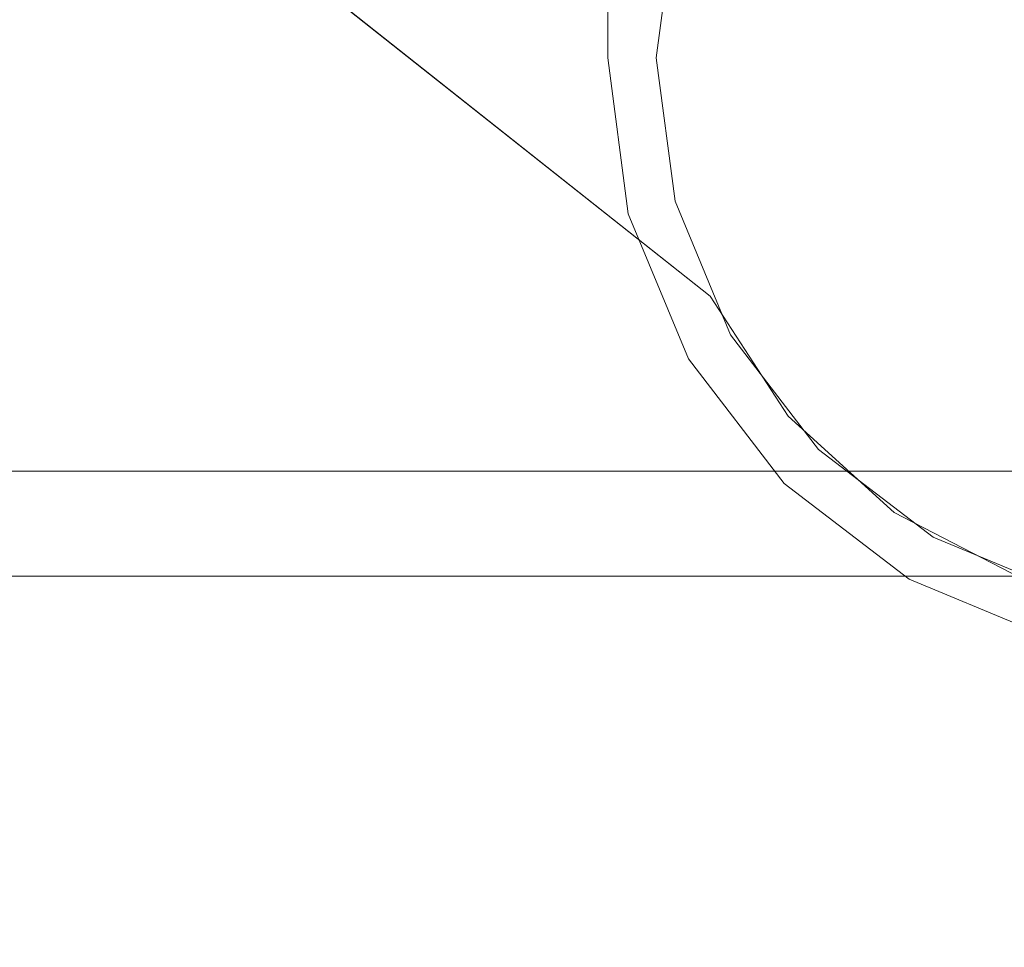
# Model space of a CAD drawing. Units: inches. Extents: x 581.8 to 649.9, y -85.2 to 8.9.
# Drawn here: x 640.4 to 640.9, y -80.1 to -79.6 of the extents above; entities that cross this region are included whole.
import ezdxf

# ---------------------------------------------------------------- set-up
doc = ezdxf.new("R2010")
doc.units = ezdxf.units.IN
doc.header["$MEASUREMENT"] = 0
doc.layers.add('232-RENDER', color=254, linetype='Continuous', lineweight=9)

msp = doc.modelspace()

# ---------------------------------------------------------------- linework, layer by layer
at = {"layer": '232-RENDER'}
for points in [[(643.15329, -79.83888, 54.5), (584.65329, -79.83888, 54.5), (584.65329, -79.12511, 54.5), (643.15329, -79.12511, 54.5)], [(643.15329, -79.12511, 61.375), (584.65329, -79.12511, 61.375), (584.65329, -85.14058, 61.375), (643.15329, -85.14058, 61.375)], [(640.70159, -79.25, 16.996), (640.70159, -79.625, 16.996), (640.70159, -79.625, 17.247), (640.70159, -79.25, 17.247)], [(640.70159, -79.25, 18.753), (640.70159, -79.625, 18.753), (640.70159, -79.625, 19.004), (640.70159, -79.25, 19.004)], [(640.70159, -79.25, 28.4335), (640.70159, -79.625, 28.4335), (640.70159, -79.625, 28.6845), (640.70159, -79.25, 28.6845)], [(640.70159, -79.25, 30.1905), (640.70159, -79.625, 30.1905), (640.70159, -79.625, 30.4415), (640.70159, -79.25, 30.4415)], [(640.70159, -79.25, 39.871), (640.70159, -79.625, 39.871), (640.70159, -79.625, 40.122), (640.70159, -79.25, 40.122)], [(640.70159, -79.25, 41.628), (640.70159, -79.625, 41.628), (640.70159, -79.625, 41.879), (640.70159, -79.25, 41.879)], [(643.15329, -85.19503, 61.28032), (584.65329, -85.19503, 61.28032), (584.65329, -79.89334, 54.53132), (643.15329, -79.89334, 54.53132)]]:
    msp.add_3dface(points, dxfattribs=at)
for points, invisible_edges in [([(641.32499, -79.625, 16.996), (640.70159, -79.625, 16.996), (640.70159, -79.25, 16.996), (641.32499, -79.25, 16.996)], 1), ([(641.32499, -79.625, 17.247), (640.70159, -79.25, 17.247), (640.70159, -79.625, 17.247), (641.31437, -79.70567, 17.247)], 5), ([(641.32499, -79.625, 17.247), (641.32499, -79.25, 17.247), (640.70159, -79.25, 17.247)], 12), ([(641.32499, -79.625, 19.004), (640.70159, -79.25, 19.004), (640.70159, -79.625, 19.004), (641.31437, -79.70567, 19.004)], 5), ([(641.32499, -79.625, 19.004), (641.32499, -79.25, 19.004), (640.70159, -79.25, 19.004)], 12), ([(641.32499, -79.625, 18.753), (640.70159, -79.625, 18.753), (640.70159, -79.25, 18.753), (641.32499, -79.25, 18.753)], 1), ([(641.32499, -79.625, 28.4335), (640.70159, -79.625, 28.4335), (640.70159, -79.25, 28.4335), (641.32499, -79.25, 28.4335)], 1), ([(641.32499, -79.625, 28.6845), (640.70159, -79.25, 28.6845), (640.70159, -79.625, 28.6845), (641.31437, -79.70567, 28.6845)], 5), ([(641.32499, -79.625, 28.6845), (641.32499, -79.25, 28.6845), (640.70159, -79.25, 28.6845)], 12), ([(641.32499, -79.625, 30.4415), (640.70159, -79.25, 30.4415), (640.70159, -79.625, 30.4415), (641.31437, -79.70567, 30.4415)], 5), ([(641.32499, -79.625, 30.4415), (641.32499, -79.25, 30.4415), (640.70159, -79.25, 30.4415)], 12), ([(641.32499, -79.625, 30.1905), (640.70159, -79.625, 30.1905), (640.70159, -79.25, 30.1905), (641.32499, -79.25, 30.1905)], 1), ([(641.32499, -79.625, 39.871), (640.70159, -79.625, 39.871), (640.70159, -79.25, 39.871), (641.32499, -79.25, 39.871)], 1), ([(641.32499, -79.625, 40.122), (640.70159, -79.25, 40.122), (640.70159, -79.625, 40.122), (641.31437, -79.70567, 40.122)], 5), ([(641.32499, -79.625, 40.122), (641.32499, -79.25, 40.122), (640.70159, -79.25, 40.122)], 12), ([(641.32499, -79.625, 41.879), (640.70159, -79.25, 41.879), (640.70159, -79.625, 41.879), (641.31437, -79.70567, 41.879)], 5), ([(641.32499, -79.625, 41.879), (641.32499, -79.25, 41.879), (640.70159, -79.25, 41.879)], 12), ([(641.32499, -79.625, 41.628), (640.70159, -79.625, 41.628), (640.70159, -79.25, 41.628), (641.32499, -79.25, 41.628)], 1), ([(640.86999, -79.3768, 17.247), (641.01329, -79.3384, 17.247), (641.08747, -79.34817, 17.247), (640.72669, -79.625, 17.247)], 13), ([(640.5852, -79.34319, 18.739), (640.46117, -79.51568, 18.739), (640.75463, -79.74844, 18.739), (640.97453, -79.34103, 18.739)], 5), ([(640.75463, -79.74844, 17.261), (640.46117, -79.51568, 17.261), (640.5852, -79.34319, 17.261), (640.97453, -79.34103, 17.261)], 10), ([(640.5852, -79.34319, 30.1765), (640.46117, -79.51568, 30.1765), (640.75463, -79.74844, 30.1765), (640.97453, -79.34103, 30.1765)], 5), ([(640.75463, -79.74844, 28.6985), (640.46117, -79.51568, 28.6985), (640.5852, -79.34319, 28.6985), (640.97453, -79.34103, 28.6985)], 10), ([(640.5852, -79.34319, 41.614), (640.46117, -79.51568, 41.614), (640.75463, -79.74844, 41.614), (640.97453, -79.34103, 41.614)], 5), ([(640.75463, -79.74844, 40.136), (640.46117, -79.51568, 40.136), (640.5852, -79.34319, 40.136), (640.97453, -79.34103, 40.136)], 10), ([(640.97453, -79.34103, 18.739), (640.75463, -79.74844, 18.739), (640.79487, -79.81057, 18.739), (640.84968, -79.86031, 18.739)], 9), ([(640.97453, -79.34103, 17.261), (640.84968, -79.86031, 17.261), (640.79487, -79.81057, 17.261), (640.75463, -79.74844, 17.261)], 9), ([(640.97453, -79.34103, 30.1765), (640.75463, -79.74844, 30.1765), (640.79487, -79.81057, 30.1765), (640.84968, -79.86031, 30.1765)], 9), ([(640.97453, -79.34103, 28.6985), (640.84968, -79.86031, 28.6985), (640.79487, -79.81057, 28.6985), (640.75463, -79.74844, 28.6985)], 9), ([(640.97453, -79.34103, 41.614), (640.75463, -79.74844, 41.614), (640.79487, -79.81057, 41.614), (640.84968, -79.86031, 41.614)], 9), ([(640.97453, -79.34103, 40.136), (640.84968, -79.86031, 40.136), (640.79487, -79.81057, 40.136), (640.75463, -79.74844, 40.136)], 9), ([(640.9154, -79.89437, 18.739), (641.04854, -79.34058, 18.739), (640.97453, -79.34103, 18.739), (640.84968, -79.86031, 18.739)], 5), ([(640.9154, -79.89437, 17.261), (640.84968, -79.86031, 17.261), (640.97453, -79.34103, 17.261), (641.04854, -79.34058, 17.261)], 10), ([(640.9154, -79.89437, 30.1765), (641.04854, -79.34058, 30.1765), (640.97453, -79.34103, 30.1765), (640.84968, -79.86031, 30.1765)], 5), ([(640.9154, -79.89437, 28.6985), (640.84968, -79.86031, 28.6985), (640.97453, -79.34103, 28.6985), (641.04854, -79.34058, 28.6985)], 10), ([(640.9154, -79.89437, 41.614), (641.04854, -79.34058, 41.614), (640.97453, -79.34103, 41.614), (640.84968, -79.86031, 41.614)], 5), ([(640.9154, -79.89437, 40.136), (640.84968, -79.86031, 40.136), (640.97453, -79.34103, 40.136), (641.04854, -79.34058, 40.136)], 10), ([(640.86999, -79.3768, 18.753), (640.81063, -79.42234, 18.753), (640.72669, -79.625, 18.753), (641.08747, -79.34817, 18.753)], 14), ([(640.86999, -79.3768, 30.1905), (640.81063, -79.42234, 30.1905), (640.72669, -79.625, 30.1905), (641.08747, -79.34817, 30.1905)], 14), ([(640.86999, -79.3768, 28.6845), (641.08747, -79.34817, 28.6845), (640.72669, -79.625, 28.6845), (640.81063, -79.42234, 28.6845)], 7), ([(640.86999, -79.3768, 41.628), (640.81063, -79.42234, 41.628), (640.72669, -79.625, 41.628), (641.08747, -79.34817, 41.628)], 14), ([(640.86999, -79.3768, 40.122), (641.08747, -79.34817, 40.122), (640.72669, -79.625, 40.122), (640.81063, -79.42234, 40.122)], 7), ([(640.81063, -79.42234, 17.247), (640.86999, -79.3768, 17.247), (640.72669, -79.625, 17.247), (640.73645, -79.55082, 17.247)], 10), ([(640.81063, -79.42234, 18.753), (640.76509, -79.4817, 18.753), (640.73645, -79.55082, 18.753), (640.72669, -79.625, 18.753)], 8), ([(640.81063, -79.42234, 30.1905), (640.76509, -79.4817, 30.1905), (640.73645, -79.55082, 30.1905), (640.72669, -79.625, 30.1905)], 8), ([(640.81063, -79.42234, 28.6845), (640.72669, -79.625, 28.6845), (640.73645, -79.55082, 28.6845), (640.76509, -79.4817, 28.6845)], 1), ([(640.81063, -79.42234, 41.628), (640.76509, -79.4817, 41.628), (640.73645, -79.55082, 41.628), (640.72669, -79.625, 41.628)], 8), ([(640.81063, -79.42234, 40.122), (640.72669, -79.625, 40.122), (640.73645, -79.55082, 40.122), (640.76509, -79.4817, 40.122)], 1), ([(640.75463, -79.74844, 17.261), (640.75463, -79.74844, 18.739), (640.46117, -79.51568, 18.739), (640.46117, -79.51568, 17.261)], 4), ([(640.75463, -79.74844, 28.6985), (640.75463, -79.74844, 30.1765), (640.46117, -79.51568, 30.1765), (640.46117, -79.51568, 28.6985)], 4), ([(640.75463, -79.74844, 40.136), (640.75463, -79.74844, 41.614), (640.46117, -79.51568, 41.614), (640.46117, -79.51568, 40.136)], 4), ([(640.73645, -79.55082, 18.753), (640.73645, -79.55082, 17.247), (640.72669, -79.625, 17.247), (640.72669, -79.625, 18.753)], 5), ([(640.73645, -79.55082, 30.1905), (640.73645, -79.55082, 28.6845), (640.72669, -79.625, 28.6845), (640.72669, -79.625, 30.1905)], 5), ([(640.73645, -79.55082, 41.628), (640.73645, -79.55082, 40.122), (640.72669, -79.625, 40.122), (640.72669, -79.625, 41.628)], 5), ([(641.31437, -79.70567, 16.996), (640.71221, -79.70567, 16.996), (640.70159, -79.625, 16.996), (641.32499, -79.625, 16.996)], 5), ([(640.71221, -79.70567, 17.247), (640.79288, -79.84541, 17.247), (641.31437, -79.70567, 17.247), (640.70159, -79.625, 17.247)], 7), ([(640.71221, -79.70567, 16.996), (640.71221, -79.70567, 17.247), (640.70159, -79.625, 17.247), (640.70159, -79.625, 16.996)], 1), ([(640.71221, -79.70567, 19.004), (640.79288, -79.84541, 19.004), (641.31437, -79.70567, 19.004), (640.70159, -79.625, 19.004)], 7), ([(641.31437, -79.70567, 18.753), (640.71221, -79.70567, 18.753), (640.70159, -79.625, 18.753), (641.32499, -79.625, 18.753)], 5), ([(640.71221, -79.70567, 18.753), (640.71221, -79.70567, 19.004), (640.70159, -79.625, 19.004), (640.70159, -79.625, 18.753)], 1), ([(641.31437, -79.70567, 28.4335), (640.71221, -79.70567, 28.4335), (640.70159, -79.625, 28.4335), (641.32499, -79.625, 28.4335)], 5), ([(640.71221, -79.70567, 28.6845), (640.79288, -79.84541, 28.6845), (641.31437, -79.70567, 28.6845), (640.70159, -79.625, 28.6845)], 7), ([(640.71221, -79.70567, 28.4335), (640.71221, -79.70567, 28.6845), (640.70159, -79.625, 28.6845), (640.70159, -79.625, 28.4335)], 1), ([(640.71221, -79.70567, 30.4415), (640.79288, -79.84541, 30.4415), (641.31437, -79.70567, 30.4415), (640.70159, -79.625, 30.4415)], 7), ([(641.31437, -79.70567, 30.1905), (640.71221, -79.70567, 30.1905), (640.70159, -79.625, 30.1905), (641.32499, -79.625, 30.1905)], 5), ([(640.71221, -79.70567, 30.1905), (640.71221, -79.70567, 30.4415), (640.70159, -79.625, 30.4415), (640.70159, -79.625, 30.1905)], 1), ([(641.31437, -79.70567, 39.871), (640.71221, -79.70567, 39.871), (640.70159, -79.625, 39.871), (641.32499, -79.625, 39.871)], 5), ([(640.71221, -79.70567, 40.122), (640.79288, -79.84541, 40.122), (641.31437, -79.70567, 40.122), (640.70159, -79.625, 40.122)], 7), ([(640.71221, -79.70567, 39.871), (640.71221, -79.70567, 40.122), (640.70159, -79.625, 40.122), (640.70159, -79.625, 39.871)], 1), ([(640.71221, -79.70567, 41.879), (640.79288, -79.84541, 41.879), (641.31437, -79.70567, 41.879), (640.70159, -79.625, 41.879)], 7), ([(641.31437, -79.70567, 41.628), (640.71221, -79.70567, 41.628), (640.70159, -79.625, 41.628), (641.32499, -79.625, 41.628)], 5), ([(640.71221, -79.70567, 41.628), (640.71221, -79.70567, 41.879), (640.70159, -79.625, 41.879), (640.70159, -79.625, 41.628)], 1), ([(640.72669, -79.625, 18.753), (640.73645, -79.69918, 18.753), (640.76509, -79.7683, 18.753), (640.81063, -79.82766, 18.753)], 8), ([(641.26149, -79.7683, 18.753), (640.72669, -79.625, 18.753), (640.81063, -79.82766, 18.753), (640.86999, -79.8732, 18.753)], 11), ([(641.29989, -79.625, 18.753), (640.72669, -79.625, 18.753), (641.26149, -79.7683, 18.753), (641.29012, -79.69918, 18.753)], 3), ([(640.72669, -79.625, 17.247), (641.26149, -79.7683, 17.247), (640.81063, -79.82766, 17.247), (640.76509, -79.7683, 17.247)], 11), ([(640.72669, -79.625, 17.247), (640.76509, -79.7683, 17.247), (640.73645, -79.69918, 17.247)], 1), ([(640.73645, -79.69918, 17.247), (640.73645, -79.69918, 18.753), (640.72669, -79.625, 18.753), (640.72669, -79.625, 17.247)], 5), ([(640.72669, -79.625, 30.1905), (640.73645, -79.69918, 30.1905), (640.76509, -79.7683, 30.1905), (640.81063, -79.82766, 30.1905)], 8), ([(641.26149, -79.7683, 30.1905), (640.72669, -79.625, 30.1905), (640.81063, -79.82766, 30.1905), (640.86999, -79.8732, 30.1905)], 11), ([(641.29989, -79.625, 30.1905), (640.72669, -79.625, 30.1905), (641.26149, -79.7683, 30.1905), (641.29012, -79.69918, 30.1905)], 3), ([(640.72669, -79.625, 28.6845), (641.26149, -79.7683, 28.6845), (640.81063, -79.82766, 28.6845), (640.76509, -79.7683, 28.6845)], 11), ([(640.72669, -79.625, 28.6845), (640.76509, -79.7683, 28.6845), (640.73645, -79.69918, 28.6845)], 1), ([(640.73645, -79.69918, 28.6845), (640.73645, -79.69918, 30.1905), (640.72669, -79.625, 30.1905), (640.72669, -79.625, 28.6845)], 5), ([(640.72669, -79.625, 41.628), (640.73645, -79.69918, 41.628), (640.76509, -79.7683, 41.628), (640.81063, -79.82766, 41.628)], 8), ([(640.72669, -79.625, 41.628), (640.81063, -79.82766, 41.628), (640.86999, -79.8732, 41.628), (641.26149, -79.7683, 41.628)], 13), ([(641.29989, -79.625, 41.628), (640.72669, -79.625, 41.628), (641.26149, -79.7683, 41.628), (641.29012, -79.69918, 41.628)], 3), ([(640.81063, -79.82766, 40.122), (640.76509, -79.7683, 40.122), (640.72669, -79.625, 40.122), (640.86999, -79.8732, 40.122)], 6), ([(640.72669, -79.625, 40.122), (640.76509, -79.7683, 40.122), (640.73645, -79.69918, 40.122)], 1), ([(640.73645, -79.69918, 40.122), (640.73645, -79.69918, 41.628), (640.72669, -79.625, 41.628), (640.72669, -79.625, 40.122)], 5), ([(640.73645, -79.69918, 18.753), (640.73645, -79.69918, 17.247), (640.76509, -79.7683, 17.247), (640.76509, -79.7683, 18.753)], 5), ([(640.73645, -79.69918, 30.1905), (640.73645, -79.69918, 28.6845), (640.76509, -79.7683, 28.6845), (640.76509, -79.7683, 30.1905)], 5), ([(640.73645, -79.69918, 41.628), (640.73645, -79.69918, 40.122), (640.76509, -79.7683, 40.122), (640.76509, -79.7683, 41.628)], 5), ([(641.31437, -79.70567, 16.996), (641.28323, -79.78085, 16.996), (640.79288, -79.84541, 16.996), (640.71221, -79.70567, 16.996)], 14), ([(640.74335, -79.78085, 16.996), (640.71221, -79.70567, 16.996), (640.79288, -79.84541, 16.996)], 2), ([(640.74335, -79.78085, 17.247), (640.79288, -79.84541, 17.247), (640.71221, -79.70567, 17.247)], 2), ([(640.71221, -79.70567, 17.247), (640.71221, -79.70567, 16.996), (640.74335, -79.78085, 16.996), (640.74335, -79.78085, 17.247)], 5), ([(640.74335, -79.78085, 19.004), (640.79288, -79.84541, 19.004), (640.71221, -79.70567, 19.004)], 2), ([(641.31437, -79.70567, 18.753), (641.28323, -79.78085, 18.753), (640.79288, -79.84541, 18.753), (640.71221, -79.70567, 18.753)], 14), ([(640.74335, -79.78085, 18.753), (640.71221, -79.70567, 18.753), (640.79288, -79.84541, 18.753)], 2), ([(640.71221, -79.70567, 19.004), (640.71221, -79.70567, 18.753), (640.74335, -79.78085, 18.753), (640.74335, -79.78085, 19.004)], 5), ([(641.31437, -79.70567, 28.4335), (641.28323, -79.78085, 28.4335), (640.79288, -79.84541, 28.4335), (640.71221, -79.70567, 28.4335)], 14), ([(640.74335, -79.78085, 28.4335), (640.71221, -79.70567, 28.4335), (640.79288, -79.84541, 28.4335)], 2), ([(640.74335, -79.78085, 28.6845), (640.79288, -79.84541, 28.6845), (640.71221, -79.70567, 28.6845)], 2), ([(640.71221, -79.70567, 28.6845), (640.71221, -79.70567, 28.4335), (640.74335, -79.78085, 28.4335), (640.74335, -79.78085, 28.6845)], 5), ([(640.74335, -79.78085, 30.4415), (640.79288, -79.84541, 30.4415), (640.71221, -79.70567, 30.4415)], 2), ([(641.31437, -79.70567, 30.1905), (641.28323, -79.78085, 30.1905), (640.79288, -79.84541, 30.1905), (640.71221, -79.70567, 30.1905)], 14), ([(640.74335, -79.78085, 30.1905), (640.71221, -79.70567, 30.1905), (640.79288, -79.84541, 30.1905)], 2), ([(640.71221, -79.70567, 30.4415), (640.71221, -79.70567, 30.1905), (640.74335, -79.78085, 30.1905), (640.74335, -79.78085, 30.4415)], 5), ([(641.31437, -79.70567, 39.871), (641.28323, -79.78085, 39.871), (640.79288, -79.84541, 39.871), (640.71221, -79.70567, 39.871)], 14), ([(640.74335, -79.78085, 39.871), (640.71221, -79.70567, 39.871), (640.79288, -79.84541, 39.871)], 2), ([(640.74335, -79.78085, 40.122), (640.79288, -79.84541, 40.122), (640.71221, -79.70567, 40.122)], 2), ([(640.71221, -79.70567, 40.122), (640.71221, -79.70567, 39.871), (640.74335, -79.78085, 39.871), (640.74335, -79.78085, 40.122)], 5), ([(640.74335, -79.78085, 41.879), (640.79288, -79.84541, 41.879), (640.71221, -79.70567, 41.879)], 2), ([(641.31437, -79.70567, 41.628), (641.28323, -79.78085, 41.628), (640.79288, -79.84541, 41.628), (640.71221, -79.70567, 41.628)], 14), ([(640.74335, -79.78085, 41.628), (640.71221, -79.70567, 41.628), (640.79288, -79.84541, 41.628)], 2), ([(640.71221, -79.70567, 41.879), (640.71221, -79.70567, 41.628), (640.74335, -79.78085, 41.628), (640.74335, -79.78085, 41.879)], 5), ([(641.28323, -79.78085, 17.247), (641.31437, -79.70567, 17.247), (640.79288, -79.84541, 17.247)], 14), ([(640.79288, -79.84541, 19.004), (641.01329, -79.9367, 19.004), (641.28323, -79.78085, 19.004), (641.31437, -79.70567, 19.004)], 11), ([(640.79288, -79.84541, 28.6845), (641.01329, -79.9367, 28.6845), (641.28323, -79.78085, 28.6845), (641.31437, -79.70567, 28.6845)], 11), ([(640.79288, -79.84541, 30.4415), (641.01329, -79.9367, 30.4415), (641.28323, -79.78085, 30.4415), (641.31437, -79.70567, 30.4415)], 11), ([(640.79288, -79.84541, 40.122), (640.85744, -79.89494, 40.122), (640.93261, -79.92608, 40.122), (641.31437, -79.70567, 40.122)], 12), ([(641.28323, -79.78085, 41.879), (641.31437, -79.70567, 41.879), (640.79288, -79.84541, 41.879)], 14), ([(640.75463, -79.74844, 18.739), (640.75463, -79.74844, 17.261), (640.79487, -79.81057, 17.261), (640.79487, -79.81057, 18.739)], 4), ([(640.75463, -79.74844, 30.1765), (640.75463, -79.74844, 28.6985), (640.79487, -79.81057, 28.6985), (640.79487, -79.81057, 30.1765)], 4), ([(640.75463, -79.74844, 41.614), (640.75463, -79.74844, 40.136), (640.79487, -79.81057, 40.136), (640.79487, -79.81057, 41.614)], 4), ([(640.76509, -79.7683, 18.753), (640.76509, -79.7683, 17.247), (640.81063, -79.82766, 17.247), (640.81063, -79.82766, 18.753)], 5), ([(640.76509, -79.7683, 30.1905), (640.76509, -79.7683, 28.6845), (640.81063, -79.82766, 28.6845), (640.81063, -79.82766, 30.1905)], 5), ([(640.76509, -79.7683, 41.628), (640.76509, -79.7683, 40.122), (640.81063, -79.82766, 40.122), (640.81063, -79.82766, 41.628)], 5), ([(640.86999, -79.8732, 17.247), (640.81063, -79.82766, 17.247), (641.26149, -79.7683, 17.247)], 14), ([(640.86999, -79.8732, 28.6845), (640.81063, -79.82766, 28.6845), (641.26149, -79.7683, 28.6845)], 14), ([(640.86999, -79.8732, 18.753), (640.93911, -79.90183, 18.753), (641.01329, -79.9116, 18.753), (641.26149, -79.7683, 18.753)], 12), ([(641.01329, -79.9116, 17.247), (640.93911, -79.90183, 17.247), (640.86999, -79.8732, 17.247), (641.26149, -79.7683, 17.247)], 12), ([(640.86999, -79.8732, 30.1905), (640.93911, -79.90183, 30.1905), (641.01329, -79.9116, 30.1905), (641.26149, -79.7683, 30.1905)], 12), ([(641.01329, -79.9116, 28.6845), (640.93911, -79.90183, 28.6845), (640.86999, -79.8732, 28.6845), (641.26149, -79.7683, 28.6845)], 12), ([(640.74335, -79.78085, 17.247), (640.74335, -79.78085, 16.996), (640.79288, -79.84541, 16.996), (640.79288, -79.84541, 17.247)], 5), ([(640.74335, -79.78085, 19.004), (640.74335, -79.78085, 18.753), (640.79288, -79.84541, 18.753), (640.79288, -79.84541, 19.004)], 5), ([(640.74335, -79.78085, 28.6845), (640.74335, -79.78085, 28.4335), (640.79288, -79.84541, 28.4335), (640.79288, -79.84541, 28.6845)], 5), ([(640.74335, -79.78085, 30.4415), (640.74335, -79.78085, 30.1905), (640.79288, -79.84541, 30.1905), (640.79288, -79.84541, 30.4415)], 5), ([(640.74335, -79.78085, 40.122), (640.74335, -79.78085, 39.871), (640.79288, -79.84541, 39.871), (640.79288, -79.84541, 40.122)], 5), ([(640.74335, -79.78085, 41.879), (640.74335, -79.78085, 41.628), (640.79288, -79.84541, 41.628), (640.79288, -79.84541, 41.879)], 5), ([(640.79288, -79.84541, 16.996), (641.28323, -79.78085, 16.996), (640.93261, -79.92608, 16.996), (640.85744, -79.89494, 16.996)], 3), ([(640.79288, -79.84541, 17.247), (640.85744, -79.89494, 17.247), (640.93261, -79.92608, 17.247), (641.28323, -79.78085, 17.247)], 12), ([(641.01329, -79.9367, 18.753), (640.79288, -79.84541, 18.753), (641.28323, -79.78085, 18.753), (641.09396, -79.92608, 18.753)], 7), ([(641.01329, -79.9367, 28.4335), (640.79288, -79.84541, 28.4335), (641.28323, -79.78085, 28.4335), (641.09396, -79.92608, 28.4335)], 7), ([(641.01329, -79.9367, 30.1905), (640.79288, -79.84541, 30.1905), (641.28323, -79.78085, 30.1905), (641.09396, -79.92608, 30.1905)], 7), ([(640.79288, -79.84541, 39.871), (641.28323, -79.78085, 39.871), (640.93261, -79.92608, 39.871), (640.85744, -79.89494, 39.871)], 3), ([(640.79288, -79.84541, 41.879), (640.85744, -79.89494, 41.879), (640.93261, -79.92608, 41.879), (641.28323, -79.78085, 41.879)], 12), ([(640.79288, -79.84541, 41.628), (641.28323, -79.78085, 41.628), (640.93261, -79.92608, 41.628), (640.85744, -79.89494, 41.628)], 3), ([(640.79487, -79.81057, 18.739), (640.79487, -79.81057, 17.261), (640.84968, -79.86031, 17.261), (640.84968, -79.86031, 18.739)], 5), ([(640.79487, -79.81057, 30.1765), (640.79487, -79.81057, 28.6985), (640.84968, -79.86031, 28.6985), (640.84968, -79.86031, 30.1765)], 5), ([(640.79487, -79.81057, 41.614), (640.79487, -79.81057, 40.136), (640.84968, -79.86031, 40.136), (640.84968, -79.86031, 41.614)], 5), ([(640.81063, -79.82766, 18.753), (640.81063, -79.82766, 17.247), (640.86999, -79.8732, 17.247), (640.86999, -79.8732, 18.753)], 5), ([(640.81063, -79.82766, 30.1905), (640.81063, -79.82766, 28.6845), (640.86999, -79.8732, 28.6845), (640.86999, -79.8732, 30.1905)], 5), ([(640.81063, -79.82766, 41.628), (640.81063, -79.82766, 40.122), (640.86999, -79.8732, 40.122), (640.86999, -79.8732, 41.628)], 5), ([(643.15329, -79.85514, 54.50213), (584.65329, -79.85514, 54.50213), (584.65329, -79.83888, 54.5), (643.15329, -79.83888, 54.5)], 1), ([(640.79288, -79.84541, 17.247), (640.79288, -79.84541, 16.996), (640.85744, -79.89494, 16.996), (640.85744, -79.89494, 17.247)], 5), ([(640.79288, -79.84541, 19.004), (640.85744, -79.89494, 19.004), (640.93261, -79.92608, 19.004), (641.01329, -79.9367, 19.004)], 8), ([(640.93261, -79.92608, 18.753), (640.85744, -79.89494, 18.753), (640.79288, -79.84541, 18.753), (641.01329, -79.9367, 18.753)], 4), ([(640.79288, -79.84541, 19.004), (640.79288, -79.84541, 18.753), (640.85744, -79.89494, 18.753), (640.85744, -79.89494, 19.004)], 5), ([(640.93261, -79.92608, 28.4335), (640.85744, -79.89494, 28.4335), (640.79288, -79.84541, 28.4335), (641.01329, -79.9367, 28.4335)], 4), ([(640.79288, -79.84541, 28.6845), (640.85744, -79.89494, 28.6845), (640.93261, -79.92608, 28.6845), (641.01329, -79.9367, 28.6845)], 8), ([(640.79288, -79.84541, 28.6845), (640.79288, -79.84541, 28.4335), (640.85744, -79.89494, 28.4335), (640.85744, -79.89494, 28.6845)], 5), ([(640.79288, -79.84541, 30.4415), (640.85744, -79.89494, 30.4415), (640.93261, -79.92608, 30.4415), (641.01329, -79.9367, 30.4415)], 8), ([(640.93261, -79.92608, 30.1905), (640.85744, -79.89494, 30.1905), (640.79288, -79.84541, 30.1905), (641.01329, -79.9367, 30.1905)], 4), ([(640.79288, -79.84541, 30.4415), (640.79288, -79.84541, 30.1905), (640.85744, -79.89494, 30.1905), (640.85744, -79.89494, 30.4415)], 5), ([(640.79288, -79.84541, 40.122), (640.79288, -79.84541, 39.871), (640.85744, -79.89494, 39.871), (640.85744, -79.89494, 40.122)], 5), ([(640.79288, -79.84541, 41.879), (640.79288, -79.84541, 41.628), (640.85744, -79.89494, 41.628), (640.85744, -79.89494, 41.879)], 5), ([(584.65329, -79.85514, 54.50213), (643.15329, -79.85514, 54.50213), (643.15329, -79.87029, 54.50839), (584.65329, -79.87029, 54.50839)], 5), ([(640.84968, -79.86031, 18.739), (640.84968, -79.86031, 17.261), (640.9154, -79.89437, 17.261), (640.9154, -79.89437, 18.739)], 5), ([(640.84968, -79.86031, 30.1765), (640.84968, -79.86031, 28.6985), (640.9154, -79.89437, 28.6985), (640.9154, -79.89437, 30.1765)], 5), ([(640.84968, -79.86031, 41.614), (640.84968, -79.86031, 40.136), (640.9154, -79.89437, 40.136), (640.9154, -79.89437, 41.614)], 5), ([(643.15329, -79.88332, 54.51834), (584.65329, -79.88332, 54.51834), (584.65329, -79.87029, 54.50839), (643.15329, -79.87029, 54.50839)], 5), ([(640.86999, -79.8732, 18.753), (640.86999, -79.8732, 17.247), (640.93911, -79.90183, 17.247), (640.93911, -79.90183, 18.753)], 5), ([(640.86999, -79.8732, 30.1905), (640.86999, -79.8732, 28.6845), (640.93911, -79.90183, 28.6845), (640.93911, -79.90183, 30.1905)], 5), ([(640.86999, -79.8732, 41.628), (640.93911, -79.90183, 41.628), (641.01329, -79.9116, 41.628), (641.08747, -79.90183, 41.628)], 8), ([(641.01329, -79.9116, 40.122), (640.93911, -79.90183, 40.122), (640.86999, -79.8732, 40.122), (641.08747, -79.90183, 40.122)], 4), ([(640.86999, -79.8732, 41.628), (640.86999, -79.8732, 40.122), (640.93911, -79.90183, 40.122), (640.93911, -79.90183, 41.628)], 5), ([(643.15329, -79.89334, 54.53132), (584.65329, -79.89334, 54.53132), (584.65329, -79.88332, 54.51834), (643.15329, -79.88332, 54.51834)], 4), ([(640.85744, -79.89494, 17.247), (640.85744, -79.89494, 16.996), (640.93261, -79.92608, 16.996), (640.93261, -79.92608, 17.247)], 5), ([(640.85744, -79.89494, 19.004), (640.85744, -79.89494, 18.753), (640.93261, -79.92608, 18.753), (640.93261, -79.92608, 19.004)], 5), ([(640.85744, -79.89494, 28.6845), (640.85744, -79.89494, 28.4335), (640.93261, -79.92608, 28.4335), (640.93261, -79.92608, 28.6845)], 5), ([(640.85744, -79.89494, 30.4415), (640.85744, -79.89494, 30.1905), (640.93261, -79.92608, 30.1905), (640.93261, -79.92608, 30.4415)], 5), ([(640.85744, -79.89494, 40.122), (640.85744, -79.89494, 39.871), (640.93261, -79.92608, 39.871), (640.93261, -79.92608, 40.122)], 5), ([(640.85744, -79.89494, 41.879), (640.85744, -79.89494, 41.628), (640.93261, -79.92608, 41.628), (640.93261, -79.92608, 41.879)], 5)]:
    msp.add_3dface(points, dxfattribs=dict(at, invisible_edges=invisible_edges))

doc.saveas('drawing.dxf')
